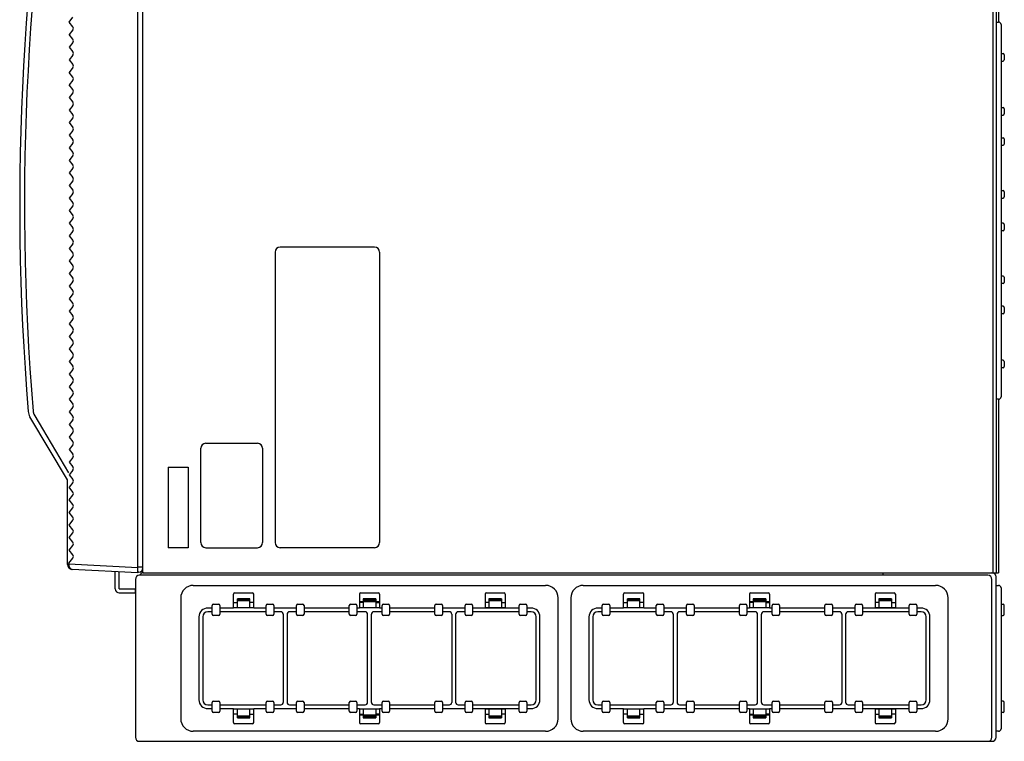
# Model space of a CAD drawing. Extents: x 131 to 266, y 137 to 371.
# Drawn here: x 207 to 233, y 206 to 225 of the extents above; entities that cross this region are included whole.
import ezdxf

# ---------------------------------------------------------------- set-up
doc = ezdxf.new("R2010")
doc.units = 0
doc.header["$MEASUREMENT"] = 0
doc.layers.add('GAIKEI', color=7, linetype='CONTINUOUS')

msp = doc.modelspace()

# ---------------------------------------------------------------- linework, layer by layer
at = {"layer": 'GAIKEI', "linetype": 'CONTINUOUS'}
for p, q in [((210.20037, 210.28595), (210.20037, 239.81929)), ((232.86705, 225.2262), (232.86705, 224.87904)), ((232.80038, 224.88595), (232.80038, 214.88595)), ((232.80038, 224.31929), (232.80038, 218.58595)), ((208.20037, 212.75261), (207.20651, 214.41974)), ((208.20037, 210.5103), (208.20037, 212.75262)), ((210.06704, 210.28595), (208.32672, 210.37715)), ((210.08665, 210.30031), (210.06704, 210.29928)), ((210.06704, 210.28595), (210.06704, 210.29929)), ((210.20037, 210.42014), (210.20037, 210.43346)), ((210.20037, 210.28595), (232.86705, 210.28595)), ((229.80039, 210.28597), (229.80039, 210.21931)), ((210.00038, 210.11264), (210.00038, 205.92597)), ((232.58705, 210.21931), (210.10705, 210.21931)), ((232.69371, 205.92597), (232.69371, 210.11264)), ((232.80039, 205.92597), (232.80039, 210.17929)), ((210.00038, 209.75263), (210.00038, 209.8593)), ((232.69373, 205.92597), (232.69373, 205.98597)), ((210.10705, 205.81931), (232.69373, 205.81931))]:
    msp.add_line(p, q, dxfattribs=at)
at = {"layer": 'GAIKEI', "color": 1, "linetype": 'CONTINUOUS'}
for p, q in [((232.72038, 239.81929), (232.72038, 210.28595)), ((232.80038, 239.81929), (232.80038, 210.28595)), ((210.06704, 210.4191), (210.06704, 239.68613)), ((208.24132, 224.88595), (208.34134, 225.01097)), ((208.34134, 224.76093), (208.24132, 224.88595)), ((232.80038, 224.88595), (232.80038, 224.56929)), ((232.80038, 224.88595), (232.86838, 224.88459)), ((208.34134, 224.67763), (208.24132, 224.55261)), ((232.93371, 224.81794), (232.93371, 224.46996)), ((208.34134, 224.42759), (208.24132, 224.55261)), ((208.34134, 224.3443), (208.24132, 224.21928)), ((232.93371, 224.46996), (232.93371, 214.95397)), ((208.24132, 224.21928), (208.34134, 224.09426)), ((208.34134, 224.01097), (208.24132, 223.88595)), ((208.24132, 223.88595), (208.34134, 223.76093)), ((232.93371, 224.05262), (232.98705, 224.05262)), ((232.93371, 223.85262), (232.98705, 223.85262)), ((233.02038, 224.01929), (233.02038, 223.88595)), ((208.34134, 223.67763), (208.24132, 223.55261)), ((208.34134, 223.42759), (208.24132, 223.55261)), ((208.34134, 223.3443), (208.24132, 223.21928)), ((208.34134, 223.09426), (208.24132, 223.21928)), ((208.34134, 223.01097), (208.24132, 222.88595)), ((208.24132, 222.88595), (208.34134, 222.76093)), ((208.34134, 222.67763), (208.24132, 222.55261)), ((208.24132, 222.55261), (208.34134, 222.42759)), ((232.93371, 222.61929), (232.98705, 222.61929)), ((233.02038, 222.58595), (233.02038, 222.45262)), ((208.34134, 222.3443), (208.24132, 222.21928)), ((232.93371, 222.41929), (232.98705, 222.41929)), ((208.24132, 222.21928), (208.34134, 222.09426)), ((208.34134, 222.01097), (208.24132, 221.88595)), ((208.24132, 221.88595), (208.34134, 221.76093)), ((232.93371, 221.81929), (232.98705, 221.81929)), ((233.02038, 221.78595), (233.02038, 221.65262)), ((208.34134, 221.67763), (208.24132, 221.55261)), ((208.24132, 221.55261), (208.34134, 221.42759)), ((232.93371, 221.61929), (232.98705, 221.61929)), ((208.34134, 221.3443), (208.24132, 221.21928)), ((208.24132, 221.21928), (208.34134, 221.09426)), ((208.34134, 221.01097), (208.24132, 220.88595)), ((208.24132, 220.88595), (208.34134, 220.76093)), ((208.34134, 220.67763), (208.24132, 220.55261)), ((208.24132, 220.55261), (208.34134, 220.42759)), ((208.34134, 220.3443), (208.24132, 220.21928)), ((208.24132, 220.21928), (208.34134, 220.09426)), ((232.93371, 220.41929), (232.98705, 220.41929)), ((232.93371, 220.21929), (232.98705, 220.21929)), ((233.02038, 220.38595), (233.02038, 220.25262)), ((208.34134, 220.01097), (208.24132, 219.88595)), ((208.24132, 219.88595), (208.34134, 219.76093)), ((208.34134, 219.67763), (208.24132, 219.55261)), ((208.24132, 219.55261), (208.34134, 219.42759)), ((232.98705, 219.55262), (232.93371, 219.55262)), ((233.02038, 219.51929), (233.02038, 219.38595)), ((208.34134, 219.3443), (208.24132, 219.21928)), ((208.24132, 219.21928), (208.34134, 219.09426)), ((232.98705, 219.35262), (232.93371, 219.35262)), ((208.34134, 219.01097), (208.24132, 218.88595)), ((208.24132, 218.88595), (208.34134, 218.76093)), ((216.3337, 218.91929), (213.8337, 218.91929)), ((208.34134, 218.67763), (208.24132, 218.55261)), ((213.70037, 218.78595), (213.70037, 211.08595)), ((216.46704, 218.78595), (216.46704, 211.08595)), ((208.24132, 218.55261), (208.34134, 218.42759)), ((208.34134, 218.3443), (208.24132, 218.21928)), ((208.24132, 218.21928), (208.34134, 218.09426)), ((232.98705, 218.15262), (232.93371, 218.15262)), ((233.02038, 218.11929), (233.02038, 217.98595)), ((208.34134, 218.01097), (208.24132, 217.88595)), ((208.24132, 217.88595), (208.34134, 217.76093)), ((232.98705, 217.95262), (232.93371, 217.95262)), ((208.34134, 217.67763), (208.24132, 217.55261)), ((208.24132, 217.55261), (208.34134, 217.42759)), ((208.34134, 217.3443), (208.24132, 217.21928)), ((232.98705, 217.35262), (232.93371, 217.35262)), ((233.02038, 217.31929), (233.02038, 217.18595)), ((208.24132, 217.21928), (208.34134, 217.09426)), ((232.98705, 217.15262), (232.93371, 217.15262)), ((208.34134, 217.01097), (208.24132, 216.88595)), ((208.24132, 216.88595), (208.34134, 216.76093)), ((208.34134, 216.67763), (208.24132, 216.55261)), ((208.24132, 216.55261), (208.34134, 216.42759)), ((208.34134, 216.3443), (208.24132, 216.21928)), ((208.24132, 216.21928), (208.34134, 216.09426)), ((208.34134, 216.01097), (208.24132, 215.88595)), ((208.24132, 215.88595), (208.34134, 215.76093)), ((232.98705, 215.91929), (232.93371, 215.91929)), ((233.02038, 215.88595), (233.02038, 215.75262)), ((208.34134, 215.67763), (208.24132, 215.55261)), ((208.24132, 215.55261), (208.34134, 215.42759)), ((232.98705, 215.71929), (232.93371, 215.71929)), ((208.34134, 215.3443), (208.24132, 215.21928)), ((208.24132, 215.21928), (208.34134, 215.09426)), ((208.34134, 215.01097), (208.24132, 214.88595)), ((208.24132, 214.88595), (208.34134, 214.76093)), ((232.86838, 214.88731), (232.80038, 214.88595)), ((208.23977, 212.9352), (207.31406, 214.48801)), ((208.34134, 214.67763), (208.24132, 214.55261)), ((208.24132, 214.55261), (208.34134, 214.42759)), ((208.34134, 214.3443), (208.24132, 214.21928)), ((208.24132, 214.21928), (208.34134, 214.09426)), ((208.34134, 214.01097), (208.24132, 213.88595)), ((208.24132, 213.88595), (208.34134, 213.76093)), ((208.34134, 213.67763), (208.24132, 213.55261)), ((211.86704, 213.71929), (213.2337, 213.71929)), ((208.24132, 213.55261), (208.34134, 213.42759)), ((211.7337, 211.08595), (211.7337, 213.58595)), ((213.36704, 213.58595), (213.36704, 211.08595)), ((208.34134, 213.3443), (208.24132, 213.21928)), ((208.24132, 213.21928), (208.34134, 213.09426)), ((208.34134, 213.01097), (208.24132, 212.88595)), ((208.24132, 212.88595), (208.34134, 212.76093)), ((210.86704, 213.08595), (210.86704, 210.95262)), ((210.86704, 213.08595), (211.40037, 213.08595)), ((211.40037, 213.08595), (211.40037, 210.95262)), ((208.34134, 212.67763), (208.24132, 212.55261)), ((208.34134, 212.42759), (208.24132, 212.55261)), ((208.24132, 212.21928), (208.34134, 212.3443)), ((208.34134, 212.09426), (208.24132, 212.21928)), ((208.24132, 211.88595), (208.34134, 212.01097)), ((208.34134, 211.76093), (208.24132, 211.88595)), ((208.24132, 211.55261), (208.34134, 211.67763)), ((208.34134, 211.42759), (208.24132, 211.55261)), ((208.24132, 211.21928), (208.34134, 211.3443)), ((208.34134, 211.09426), (208.24132, 211.21928)), ((208.24132, 210.88595), (208.34134, 211.01097)), ((208.34134, 210.76093), (208.24132, 210.88595)), ((211.40037, 210.95262), (210.86704, 210.95262)), ((211.86704, 210.95262), (213.2337, 210.95262)), ((216.3337, 210.95262), (213.8337, 210.95262)), ((208.23196, 210.54092), (208.34134, 210.67763)), ((208.23196, 210.54092), (208.23196, 210.51527)), ((208.23196, 210.51527), (208.20037, 210.51527)), ((208.23188, 210.50865), (208.23196, 210.51527)), ((210.06704, 210.4191), (208.23196, 210.51527)), ((209.46705, 209.8593), (209.46705, 210.3174)), ((209.57371, 209.8593), (209.57371, 210.31181)), ((210.08665, 210.43346), (210.06704, 210.43243)), ((210.06704, 210.28595), (210.06704, 210.4191)), ((210.20037, 210.43346), (210.08665, 210.43346)), ((209.57371, 209.8593), (210.00038, 209.8593)), ((209.57371, 209.75263), (210.00038, 209.75263)), ((211.53369, 209.95264), (220.86703, 209.95264)), ((211.53369, 209.95264), (220.86703, 209.95264)), ((212.63369, 209.75264), (213.10036, 209.75264)), ((215.96703, 209.75264), (216.43369, 209.75264)), ((219.30036, 209.75264), (219.76703, 209.75264)), ((221.86703, 209.95264), (231.20036, 209.95264)), ((221.86703, 209.95264), (231.20036, 209.95264)), ((222.96703, 209.75264), (223.43369, 209.75264)), ((226.30036, 209.75264), (226.76703, 209.75264)), ((229.63369, 209.75264), (230.10036, 209.75264)), ((232.80039, 209.95264), (232.86706, 209.95264)), ((232.93373, 209.88598), (232.93373, 206.15264)), ((211.20036, 209.61931), (211.20036, 206.4193)), ((212.60036, 209.35264), (212.60036, 209.71931)), ((212.60036, 209.50264), (212.70036, 209.50264)), ((212.70036, 209.36931), (212.70036, 209.59264)), ((213.03369, 209.59264), (212.70036, 209.59264)), ((212.70036, 209.57264), (213.03369, 209.57264)), ((212.70036, 209.55264), (213.03369, 209.55264)), ((213.03369, 209.36931), (213.03369, 209.59264)), ((213.13369, 209.50264), (213.03369, 209.50264)), ((213.13369, 209.35264), (213.13369, 209.71931)), ((215.93369, 209.71931), (215.93369, 209.35264)), ((216.46703, 209.51931), (215.93369, 209.51931)), ((216.03369, 209.50264), (215.93369, 209.50264)), ((216.03369, 209.59264), (216.03369, 209.36931)), ((216.36703, 209.59264), (216.03369, 209.59264)), ((216.03369, 209.57264), (216.36703, 209.57264)), ((216.03369, 209.55264), (216.36703, 209.55264)), ((216.36703, 209.59264), (216.36703, 209.36931)), ((216.36703, 209.50264), (216.46703, 209.50264)), ((216.46703, 209.71931), (216.46703, 209.35264)), ((219.26703, 209.71931), (219.26703, 209.35264)), ((219.36703, 209.50264), (219.26703, 209.50264)), ((219.36703, 209.59264), (219.36703, 209.36931)), ((219.70036, 209.59264), (219.36703, 209.59264)), ((219.36703, 209.57264), (219.70036, 209.57264)), ((219.36703, 209.55264), (219.70036, 209.55264)), ((219.70036, 209.59264), (219.70036, 209.36931)), ((219.70036, 209.50264), (219.80036, 209.50264)), ((219.80036, 209.71931), (219.80036, 209.35264)), ((221.20036, 206.4193), (221.20036, 209.61931)), ((221.20036, 206.4193), (221.20036, 209.61931)), ((221.53369, 209.61931), (221.53369, 206.4193)), ((222.93369, 209.35264), (222.93369, 209.71931)), ((222.93369, 209.50264), (223.03369, 209.50264)), ((223.03369, 209.36931), (223.03369, 209.59264)), ((223.36703, 209.59264), (223.03369, 209.59264)), ((223.03369, 209.57264), (223.36703, 209.57264)), ((223.03369, 209.55264), (223.36703, 209.55264)), ((223.36703, 209.36931), (223.36703, 209.59264)), ((223.46703, 209.50264), (223.36703, 209.50264)), ((223.46703, 209.35264), (223.46703, 209.71931)), ((226.26703, 209.71931), (226.26703, 209.35264)), ((226.80036, 209.51931), (226.26703, 209.51931)), ((226.36703, 209.50264), (226.26703, 209.50264)), ((226.36703, 209.59264), (226.36703, 209.36931)), ((226.70036, 209.59264), (226.36703, 209.59264)), ((226.36703, 209.57264), (226.70036, 209.57264)), ((226.36703, 209.55264), (226.70036, 209.55264)), ((226.70036, 209.59264), (226.70036, 209.36931)), ((226.70036, 209.50264), (226.80036, 209.50264)), ((226.80036, 209.71931), (226.80036, 209.35264)), ((229.60036, 209.71931), (229.60036, 209.35264)), ((229.70036, 209.50264), (229.60036, 209.50264)), ((229.70036, 209.59264), (229.70036, 209.36931)), ((230.03369, 209.59264), (229.70036, 209.59264)), ((229.70036, 209.57264), (230.03369, 209.57264)), ((229.70036, 209.55264), (230.03369, 209.55264)), ((230.03369, 209.59264), (230.03369, 209.36931)), ((230.03369, 209.50264), (230.13369, 209.50264)), ((230.13369, 209.71931), (230.13369, 209.35264)), ((231.53369, 206.4193), (231.53369, 209.61931)), ((231.53369, 206.4193), (231.53369, 209.61931)), ((212.03369, 209.35264), (211.91703, 209.35264)), ((212.03369, 209.25264), (211.91703, 209.25264)), ((212.03369, 209.18597), (212.03369, 209.41931)), ((212.06703, 209.45264), (212.20036, 209.45264)), ((212.23369, 209.41931), (212.23369, 209.18597)), ((212.60036, 209.35264), (212.23369, 209.35264)), ((213.46703, 209.25264), (212.23369, 209.25264)), ((212.60036, 209.36931), (213.13369, 209.36931)), ((213.46703, 209.35264), (213.13369, 209.35264)), ((213.46703, 209.18597), (213.46703, 209.41931)), ((213.50036, 209.45264), (213.63369, 209.45264)), ((213.66703, 209.41931), (213.66703, 209.18597)), ((214.26703, 209.35264), (213.66703, 209.35264)), ((213.85036, 209.25264), (213.66703, 209.25264)), ((214.26703, 209.25264), (214.08369, 209.25264)), ((214.26703, 209.18597), (214.26703, 209.41931)), ((214.30036, 209.45264), (214.43369, 209.45264)), ((214.46703, 209.41931), (214.46703, 209.18597)), ((215.66703, 209.35264), (214.46703, 209.35264)), ((215.66703, 209.25264), (214.46703, 209.25264)), ((215.66703, 209.18597), (215.66703, 209.41931)), ((215.70036, 209.45264), (215.83369, 209.45264)), ((215.86703, 209.41931), (215.86703, 209.18597)), ((215.93369, 209.35264), (215.86703, 209.35264)), ((216.08369, 209.25264), (215.86703, 209.25264)), ((215.93369, 209.36931), (216.46703, 209.36931)), ((216.53369, 209.25264), (216.31703, 209.25264)), ((216.53369, 209.35264), (216.46703, 209.35264)), ((216.53369, 209.18597), (216.53369, 209.41931)), ((216.56703, 209.45264), (216.70036, 209.45264)), ((216.73369, 209.41931), (216.73369, 209.18597)), ((217.93369, 209.35264), (216.73369, 209.35264)), ((217.93369, 209.25264), (216.73369, 209.25264)), ((217.93369, 209.18597), (217.93369, 209.41931)), ((217.96703, 209.45264), (218.10036, 209.45264)), ((218.13369, 209.41931), (218.13369, 209.18597)), ((218.73369, 209.35264), (218.13369, 209.35264)), ((218.31703, 209.25264), (218.13369, 209.25264)), ((218.73369, 209.25264), (218.55036, 209.25264)), ((218.73369, 209.18597), (218.73369, 209.41931)), ((218.76703, 209.45264), (218.90036, 209.45264)), ((218.93369, 209.41931), (218.93369, 209.18597)), ((220.16703, 209.35264), (218.93369, 209.35264)), ((219.76703, 209.35264), (218.93369, 209.35264)), ((220.16703, 209.25264), (218.93369, 209.25264)), ((219.26703, 209.36931), (219.80036, 209.36931)), ((220.16703, 209.18597), (220.16703, 209.41931)), ((220.20036, 209.45264), (220.33369, 209.45264)), ((220.36703, 209.41931), (220.36703, 209.18597)), ((220.48369, 209.35264), (220.36703, 209.35264)), ((220.48369, 209.25264), (220.36703, 209.25264)), ((222.36703, 209.35264), (222.25036, 209.35264)), ((222.36703, 209.25264), (222.25036, 209.25264)), ((222.36703, 209.18597), (222.36703, 209.41931)), ((222.40036, 209.45264), (222.53369, 209.45264)), ((222.56703, 209.41931), (222.56703, 209.18597)), ((222.93369, 209.35264), (222.56703, 209.35264)), ((223.80036, 209.25264), (222.56703, 209.25264)), ((222.93369, 209.36931), (223.46703, 209.36931)), ((223.80036, 209.35264), (223.46703, 209.35264)), ((223.80036, 209.18597), (223.80036, 209.41931)), ((223.83369, 209.45264), (223.96703, 209.45264)), ((224.00036, 209.41931), (224.00036, 209.18597)), ((224.60036, 209.35264), (224.00036, 209.35264)), ((224.18369, 209.25264), (224.00036, 209.25264)), ((224.60036, 209.25264), (224.41703, 209.25264)), ((224.60036, 209.18597), (224.60036, 209.41931)), ((224.63369, 209.45264), (224.76703, 209.45264)), ((224.80036, 209.41931), (224.80036, 209.18597)), ((226.00036, 209.35264), (224.80036, 209.35264)), ((226.00036, 209.25264), (224.80036, 209.25264)), ((226.00036, 209.18597), (226.00036, 209.41931)), ((226.03369, 209.45264), (226.16703, 209.45264)), ((226.20036, 209.41931), (226.20036, 209.18597)), ((226.26703, 209.35264), (226.20036, 209.35264)), ((226.41703, 209.25264), (226.20036, 209.25264)), ((226.26703, 209.36931), (226.80036, 209.36931)), ((226.86703, 209.25264), (226.65036, 209.25264)), ((226.86703, 209.35264), (226.80036, 209.35264)), ((226.86703, 209.18597), (226.86703, 209.41931)), ((226.90036, 209.45264), (227.03369, 209.45264)), ((227.06703, 209.41931), (227.06703, 209.18597)), ((228.26703, 209.35264), (227.06703, 209.35264)), ((228.26703, 209.25264), (227.06703, 209.25264)), ((228.26703, 209.18597), (228.26703, 209.41931)), ((228.30036, 209.45264), (228.43369, 209.45264)), ((228.46703, 209.41931), (228.46703, 209.18597)), ((229.06703, 209.35264), (228.46703, 209.35264)), ((228.65036, 209.25264), (228.46703, 209.25264)), ((229.06703, 209.25264), (228.88369, 209.25264)), ((229.06703, 209.18597), (229.06703, 209.41931)), ((229.10036, 209.45264), (229.23369, 209.45264)), ((229.26703, 209.41931), (229.26703, 209.18597)), ((230.50036, 209.35264), (229.26703, 209.35264)), ((230.10036, 209.35264), (229.26703, 209.35264)), ((230.50036, 209.25264), (229.26703, 209.25264)), ((229.60036, 209.36931), (230.13369, 209.36931)), ((230.50036, 209.18597), (230.50036, 209.41931)), ((230.53369, 209.45264), (230.66703, 209.45264)), ((230.70036, 209.41931), (230.70036, 209.18597)), ((230.81703, 209.35264), (230.70036, 209.35264)), ((230.81703, 209.25264), (230.70036, 209.25264)), ((232.93373, 209.45264), (232.98706, 209.45264)), ((233.02039, 209.18598), (233.02039, 209.41931)), ((211.68369, 209.11931), (211.68369, 206.91931)), ((211.78369, 209.11931), (211.78369, 206.91931)), ((212.20036, 209.15264), (212.06703, 209.15264)), ((213.63369, 209.15264), (213.50036, 209.15264)), ((213.91703, 209.18597), (213.91703, 206.85264)), ((214.01703, 209.18597), (214.01703, 206.85264)), ((214.43369, 209.15264), (214.30036, 209.15264)), ((215.83369, 209.15264), (215.70036, 209.15264)), ((216.15036, 206.85264), (216.15036, 209.18597)), ((216.25036, 206.85264), (216.25036, 209.18597)), ((216.70036, 209.15264), (216.56703, 209.15264)), ((218.10036, 209.15264), (217.96703, 209.15264)), ((218.38369, 209.18597), (218.38369, 206.85264)), ((218.48369, 209.18597), (218.48369, 206.85264)), ((218.90036, 209.15264), (218.76703, 209.15264)), ((220.33369, 209.15264), (220.20036, 209.15264)), ((220.61703, 206.91931), (220.61703, 209.11931)), ((220.71703, 206.91931), (220.71703, 209.11931)), ((222.01703, 209.11931), (222.01703, 206.91931)), ((222.11703, 209.11931), (222.11703, 206.91931)), ((222.53369, 209.15264), (222.40036, 209.15264)), ((223.96703, 209.15264), (223.83369, 209.15264)), ((224.25036, 209.18597), (224.25036, 206.85264)), ((224.35036, 209.18597), (224.35036, 206.85264)), ((224.76703, 209.15264), (224.63369, 209.15264)), ((226.16703, 209.15264), (226.03369, 209.15264)), ((226.48369, 206.85264), (226.48369, 209.18597)), ((226.58369, 206.85264), (226.58369, 209.18597)), ((227.03369, 209.15264), (226.90036, 209.15264)), ((228.43369, 209.15264), (228.30036, 209.15264)), ((228.71703, 209.18597), (228.71703, 206.85264)), ((228.81703, 209.18597), (228.81703, 206.85264)), ((229.23369, 209.15264), (229.10036, 209.15264)), ((230.66703, 209.15264), (230.53369, 209.15264)), ((230.95036, 206.91931), (230.95036, 209.11931)), ((231.05036, 206.91931), (231.05036, 209.11931)), ((232.93373, 209.15264), (232.98706, 209.15264)), ((212.06703, 206.88597), (212.20036, 206.88597)), ((213.50036, 206.88597), (213.63369, 206.88597)), ((214.30036, 206.88597), (214.43369, 206.88597)), ((215.70036, 206.88597), (215.83369, 206.88597)), ((216.56703, 206.88597), (216.70036, 206.88597)), ((217.96703, 206.88597), (218.10036, 206.88597)), ((218.76703, 206.88597), (218.90036, 206.88597)), ((220.20036, 206.88597), (220.33369, 206.88597)), ((222.40036, 206.88597), (222.53369, 206.88597)), ((223.83369, 206.88597), (223.96703, 206.88597)), ((224.63369, 206.88597), (224.76703, 206.88597)), ((226.03369, 206.88597), (226.16703, 206.88597)), ((226.90036, 206.88597), (227.03369, 206.88597)), ((228.30036, 206.88597), (228.43369, 206.88597)), ((229.10036, 206.88597), (229.23369, 206.88597)), ((230.53369, 206.88597), (230.66703, 206.88597)), ((232.98706, 206.88598), (232.93373, 206.88598)), ((211.91703, 206.78597), (212.03369, 206.78597)), ((211.91703, 206.68597), (212.03369, 206.68597)), ((212.03369, 206.61931), (212.03369, 206.85264)), ((212.23369, 206.85264), (212.23369, 206.61931)), ((212.23369, 206.78597), (213.46703, 206.78597)), ((212.23369, 206.68597), (212.60036, 206.68597)), ((212.60036, 206.31931), (212.60036, 206.68597)), ((213.13369, 206.66931), (212.60036, 206.66931)), ((212.70036, 206.44597), (212.70036, 206.66931)), ((213.03369, 206.44597), (213.03369, 206.66931)), ((213.13369, 206.31931), (213.13369, 206.68597)), ((213.13369, 206.68597), (213.46703, 206.68597)), ((213.46703, 206.61931), (213.46703, 206.85264)), ((213.66703, 206.85264), (213.66703, 206.61931)), ((213.66703, 206.78597), (213.85036, 206.78597)), ((213.66703, 206.68597), (214.26703, 206.68597)), ((214.08369, 206.78597), (214.26703, 206.78597)), ((214.26703, 206.61931), (214.26703, 206.85264)), ((214.46703, 206.85264), (214.46703, 206.61931)), ((214.46703, 206.78597), (215.66703, 206.78597)), ((214.46703, 206.68597), (215.66703, 206.68597)), ((215.66703, 206.61931), (215.66703, 206.85264)), ((215.86703, 206.85264), (215.86703, 206.61931)), ((215.86703, 206.78597), (216.08369, 206.78597)), ((215.86703, 206.68597), (215.93369, 206.68597)), ((215.93369, 206.68597), (215.93369, 206.31931)), ((216.46703, 206.66931), (215.93369, 206.66931)), ((216.03369, 206.66931), (216.03369, 206.44597)), ((216.31703, 206.78597), (216.53369, 206.78597)), ((216.36703, 206.66931), (216.36703, 206.44597)), ((216.46703, 206.68597), (216.46703, 206.31931)), ((216.46703, 206.68597), (216.53369, 206.68597)), ((216.53369, 206.61931), (216.53369, 206.85264)), ((216.73369, 206.85264), (216.73369, 206.61931)), ((216.73369, 206.78597), (217.93369, 206.78597)), ((216.73369, 206.68597), (217.93369, 206.68597)), ((217.93369, 206.61931), (217.93369, 206.85264)), ((218.13369, 206.85264), (218.13369, 206.61931)), ((218.13369, 206.78597), (218.31703, 206.78597)), ((218.13369, 206.68597), (218.73369, 206.68597)), ((218.55036, 206.78597), (218.73369, 206.78597)), ((218.73369, 206.61931), (218.73369, 206.85264)), ((218.93369, 206.85264), (218.93369, 206.61931)), ((218.93369, 206.78597), (220.16703, 206.78597)), ((218.93369, 206.68597), (220.16703, 206.68597)), ((219.26703, 206.68597), (219.26703, 206.31931)), ((219.80036, 206.66931), (219.26703, 206.66931)), ((219.36703, 206.66931), (219.36703, 206.44597)), ((219.70036, 206.66931), (219.70036, 206.44597)), ((219.80036, 206.68597), (219.80036, 206.31931)), ((220.16703, 206.61931), (220.16703, 206.85264)), ((220.36703, 206.85264), (220.36703, 206.61931)), ((220.36703, 206.78597), (220.48369, 206.78597)), ((220.36703, 206.68597), (220.48369, 206.68597)), ((222.25036, 206.78597), (222.36703, 206.78597)), ((222.25036, 206.68597), (222.36703, 206.68597)), ((222.36703, 206.61931), (222.36703, 206.85264)), ((222.56703, 206.85264), (222.56703, 206.61931)), ((222.56703, 206.78597), (223.80036, 206.78597)), ((222.56703, 206.68597), (222.93369, 206.68597)), ((222.93369, 206.31931), (222.93369, 206.68597)), ((223.46703, 206.66931), (222.93369, 206.66931)), ((223.03369, 206.44597), (223.03369, 206.66931)), ((223.36703, 206.44597), (223.36703, 206.66931)), ((223.46703, 206.31931), (223.46703, 206.68597)), ((223.46703, 206.68597), (223.80036, 206.68597)), ((223.80036, 206.61931), (223.80036, 206.85264)), ((224.00036, 206.85264), (224.00036, 206.61931)), ((224.00036, 206.78597), (224.18369, 206.78597)), ((224.00036, 206.68597), (224.60036, 206.68597)), ((224.41703, 206.78597), (224.60036, 206.78597)), ((224.60036, 206.61931), (224.60036, 206.85264)), ((224.80036, 206.85264), (224.80036, 206.61931)), ((224.80036, 206.78597), (226.00036, 206.78597)), ((224.80036, 206.68597), (226.00036, 206.68597)), ((226.00036, 206.61931), (226.00036, 206.85264)), ((226.20036, 206.85264), (226.20036, 206.61931)), ((226.20036, 206.78597), (226.41703, 206.78597)), ((226.20036, 206.68597), (226.26703, 206.68597)), ((226.26703, 206.68597), (226.26703, 206.31931)), ((226.80036, 206.66931), (226.26703, 206.66931)), ((226.36703, 206.66931), (226.36703, 206.44597)), ((226.65036, 206.78597), (226.86703, 206.78597)), ((226.70036, 206.66931), (226.70036, 206.44597)), ((226.80036, 206.68597), (226.80036, 206.31931)), ((226.80036, 206.68597), (226.86703, 206.68597)), ((226.86703, 206.61931), (226.86703, 206.85264)), ((227.06703, 206.85264), (227.06703, 206.61931)), ((227.06703, 206.78597), (228.26703, 206.78597)), ((227.06703, 206.68597), (228.26703, 206.68597)), ((228.26703, 206.61931), (228.26703, 206.85264)), ((228.46703, 206.85264), (228.46703, 206.61931)), ((228.46703, 206.78597), (228.65036, 206.78597)), ((228.46703, 206.68597), (229.06703, 206.68597)), ((228.88369, 206.78597), (229.06703, 206.78597)), ((229.06703, 206.61931), (229.06703, 206.85264)), ((229.26703, 206.85264), (229.26703, 206.61931)), ((229.26703, 206.78597), (230.50036, 206.78597)), ((229.26703, 206.68597), (230.50036, 206.68597)), ((229.60036, 206.68597), (229.60036, 206.31931)), ((230.13369, 206.66931), (229.60036, 206.66931)), ((229.70036, 206.66931), (229.70036, 206.44597)), ((230.03369, 206.66931), (230.03369, 206.44597)), ((230.13369, 206.68597), (230.13369, 206.31931)), ((230.50036, 206.61931), (230.50036, 206.85264)), ((230.70036, 206.85264), (230.70036, 206.61931)), ((230.70036, 206.78597), (230.81703, 206.78597)), ((230.70036, 206.68597), (230.81703, 206.68597)), ((233.02039, 206.61931), (233.02039, 206.85264)), ((212.20036, 206.58597), (212.06703, 206.58597)), ((212.70036, 206.53597), (212.60036, 206.53597)), ((213.03369, 206.48597), (212.70036, 206.48597)), ((213.03369, 206.46597), (212.70036, 206.46597)), ((212.70036, 206.44597), (213.03369, 206.44597)), ((213.03369, 206.53597), (213.13369, 206.53597)), ((213.63369, 206.58597), (213.50036, 206.58597)), ((214.43369, 206.58597), (214.30036, 206.58597)), ((215.83369, 206.58597), (215.70036, 206.58597)), ((215.93369, 206.53597), (216.03369, 206.53597)), ((215.93369, 206.51931), (216.46703, 206.51931)), ((216.36703, 206.48597), (216.03369, 206.48597)), ((216.36703, 206.46597), (216.03369, 206.46597)), ((216.03369, 206.44597), (216.36703, 206.44597)), ((216.46703, 206.53597), (216.36703, 206.53597)), ((216.70036, 206.58597), (216.56703, 206.58597)), ((218.10036, 206.58597), (217.96703, 206.58597)), ((218.90036, 206.58597), (218.76703, 206.58597)), ((219.26703, 206.53597), (219.36703, 206.53597)), ((219.70036, 206.48597), (219.36703, 206.48597)), ((219.70036, 206.46597), (219.36703, 206.46597)), ((219.36703, 206.44597), (219.70036, 206.44597)), ((219.80036, 206.53597), (219.70036, 206.53597)), ((220.33369, 206.58597), (220.20036, 206.58597)), ((222.53369, 206.58597), (222.40036, 206.58597)), ((223.03369, 206.53597), (222.93369, 206.53597)), ((223.36703, 206.48597), (223.03369, 206.48597)), ((223.36703, 206.46597), (223.03369, 206.46597)), ((223.03369, 206.44597), (223.36703, 206.44597)), ((223.36703, 206.53597), (223.46703, 206.53597)), ((223.96703, 206.58597), (223.83369, 206.58597)), ((224.76703, 206.58597), (224.63369, 206.58597)), ((226.16703, 206.58597), (226.03369, 206.58597)), ((226.26703, 206.53597), (226.36703, 206.53597)), ((226.26703, 206.51931), (226.80036, 206.51931)), ((226.70036, 206.48597), (226.36703, 206.48597)), ((226.70036, 206.46597), (226.36703, 206.46597)), ((226.36703, 206.44597), (226.70036, 206.44597)), ((226.80036, 206.53597), (226.70036, 206.53597)), ((227.03369, 206.58597), (226.90036, 206.58597)), ((228.43369, 206.58597), (228.30036, 206.58597)), ((229.23369, 206.58597), (229.10036, 206.58597)), ((229.60036, 206.53597), (229.70036, 206.53597)), ((230.03369, 206.48597), (229.70036, 206.48597)), ((230.03369, 206.46597), (229.70036, 206.46597)), ((229.70036, 206.44597), (230.03369, 206.44597)), ((230.13369, 206.53597), (230.03369, 206.53597)), ((230.66703, 206.58597), (230.53369, 206.58597)), ((232.98706, 206.58598), (232.93373, 206.58598)), ((220.86703, 206.08597), (211.53369, 206.08597)), ((220.86703, 206.08597), (211.53369, 206.08597)), ((213.10036, 206.28597), (212.63369, 206.28597)), ((216.43369, 206.28597), (215.96703, 206.28597)), ((219.76703, 206.28597), (219.30036, 206.28597)), ((231.20036, 206.08597), (221.86703, 206.08597)), ((231.20036, 206.08597), (221.86703, 206.08597)), ((223.43369, 206.28597), (222.96703, 206.28597)), ((226.76703, 206.28597), (226.30036, 206.28597)), ((230.10036, 206.28597), (229.63369, 206.28597)), ((232.86706, 206.08598), (232.80039, 206.08598))]:
    msp.add_line(p, q, dxfattribs=at)
at = {"layer": 'GAIKEI', "color": 7, "linetype": 'CONTINUOUS'}
msp.add_line((232.86705, 214.89287), (232.86705, 210.28595), dxfattribs=at)
at = {"layer": 'GAIKEI', "linetype": 'CONTINUOUS'}
for centre, radius, start, end in [((273.60058, 220.05624), 66.66667, 168.977009, 184.726482), ((207.49282, 214.59042), 0.33333, 184.726486, 210.801445), ((208.3337, 210.5103), 0.13333, 180, 266.99999), ((210.08037, 210.42014), 0.12, 273.000011, 0.00001), ((210.21371, 210.17929), 0.10667, 90, 157.964875), ((232.69373, 210.17929), 0.10667, 0, 90), ((210.10705, 210.11264), 0.10667, 90, 180), ((232.58705, 210.11264), 0.10667, 0, 90), ((210.10705, 205.92597), 0.10667, 180, 270), ((232.58705, 205.92597), 0.10667, 270, 0), ((232.69373, 205.92597), 0.10667, 270, 0)]:
    msp.add_arc(centre, radius, start, end, dxfattribs=at)
at = {"layer": 'GAIKEI', "color": 1, "linetype": 'CONTINUOUS'}
for centre, radius, start, end in [((273.59362, 220.05624), 66.53333, 169.1770253, 184.726482), ((232.86705, 224.81794), 0.06667, 0, 88.854237), ((208.28927, 224.71928), 0.06667, 321.340177, 38.65981), ((208.28927, 224.38595), 0.06667, 321.340177, 38.65981), ((208.28927, 224.05261), 0.06667, 321.340177, 38.65981), ((232.98705, 224.01929), 0.03333, 0, 90), ((232.98705, 223.88595), 0.03333, 270, 0), ((208.28927, 223.71928), 0.06667, 321.340177, 38.65981), ((208.28927, 223.38595), 0.06667, 321.340177, 38.65981), ((208.28927, 223.05261), 0.06667, 321.340177, 38.65981), ((208.28927, 222.71928), 0.06667, 321.340177, 38.65981), ((232.98705, 222.58595), 0.03333, 0, 90), ((208.28927, 222.38595), 0.06667, 321.340177, 38.65981), ((232.98705, 222.45262), 0.03333, 270, 0), ((208.28927, 222.05261), 0.06667, 321.340177, 38.65981), ((208.28927, 221.71928), 0.06667, 321.340177, 38.65981), ((232.98705, 221.78595), 0.03333, 0, 90), ((232.98705, 221.65262), 0.03333, 270, 0), ((208.28927, 221.38595), 0.06667, 321.340177, 38.65981), ((208.28927, 221.05261), 0.06667, 321.340177, 38.65981), ((208.28927, 220.71928), 0.06667, 321.340177, 38.65981), ((208.28927, 220.38595), 0.06667, 321.340177, 38.65981), ((232.98705, 220.38595), 0.03333, 0, 90), ((232.98705, 220.25262), 0.03333, 270, 0), ((208.28927, 220.05261), 0.06667, 321.340177, 38.65981), ((208.28927, 219.71928), 0.06667, 321.340177, 38.65981), ((208.28927, 219.38595), 0.06667, 321.340177, 38.65981), ((232.98705, 219.51929), 0.03333, 0, 90), ((232.98705, 219.38595), 0.03333, 270, 0), ((208.28927, 219.05261), 0.06667, 321.340177, 38.65981), ((213.8337, 218.78595), 0.13333, 90, 180), ((216.3337, 218.78595), 0.13333, 0, 90), ((208.28927, 218.71928), 0.06667, 321.340177, 38.65981), ((208.28927, 218.38595), 0.06667, 321.340177, 38.65981), ((208.28927, 218.05261), 0.06667, 321.340177, 38.65981), ((232.98705, 218.11929), 0.03333, 0, 90), ((232.98705, 217.98595), 0.03333, 270, 0), ((208.28927, 217.71928), 0.06667, 321.340177, 38.65981), ((208.28927, 217.38595), 0.06667, 321.340177, 38.65981), ((232.98705, 217.31929), 0.03333, 0, 90), ((208.28927, 217.05261), 0.06667, 321.340177, 38.65981), ((232.98705, 217.18595), 0.03333, 270, 0), ((208.28927, 216.71928), 0.06667, 321.340177, 38.65981), ((208.28927, 216.38595), 0.06667, 321.340177, 38.65981), ((208.28927, 216.05261), 0.06667, 321.340177, 38.65981), ((208.28927, 215.71928), 0.06667, 321.340177, 38.65981), ((232.98705, 215.88595), 0.03333, 0, 90), ((232.98705, 215.75262), 0.03333, 270, 0), ((208.28927, 215.38595), 0.06667, 321.340177, 38.65981), ((208.28927, 215.05261), 0.06667, 321.340177, 38.65981), ((232.86705, 214.95397), 0.06667, 271.145763, 0), ((208.28927, 214.71928), 0.06667, 321.340177, 38.65981), ((207.48585, 214.59042), 0.2, 184.726472, 210.801445), ((208.28927, 214.38595), 0.06667, 321.340177, 38.65981), ((208.28927, 214.05261), 0.06667, 321.340177, 38.65981), ((208.28927, 213.71928), 0.06667, 321.340177, 38.65981), ((211.86704, 213.58595), 0.13333, 90, 180), ((213.2337, 213.58595), 0.13333, 0, 90), ((208.28927, 213.38595), 0.06667, 321.340177, 38.65981), ((208.28927, 213.05261), 0.06667, 321.340177, 38.65981), ((208.28927, 212.71928), 0.06667, 321.340177, 38.65981), ((208.28927, 212.38595), 0.06667, 321.340177, 38.65981), ((208.28927, 212.05261), 0.06667, 321.340177, 38.65981), ((208.28927, 211.71928), 0.06667, 321.340177, 38.65981), ((208.28927, 211.38595), 0.06667, 321.340177, 38.65981), ((208.28927, 211.05261), 0.06667, 321.340177, 38.65981), ((211.86704, 211.08595), 0.13333, 180, 270), ((213.2337, 211.08595), 0.13333, 270, 0), ((213.8337, 211.08595), 0.13333, 180, 270), ((213.8337, 211.08595), 0.13333, 180, 270), ((216.3337, 211.08595), 0.13333, 270, 0), ((208.28927, 210.71928), 0.06667, 321.340177, 38.65981), ((209.57371, 209.8593), 0.10667, 180, 270), ((211.53369, 209.61931), 0.33333, 90, 180), ((211.53369, 209.61931), 0.33333, 90, 180), ((212.63369, 209.71931), 0.03333, 90, 180), ((213.10036, 209.71931), 0.03333, 0, 90), ((215.96703, 209.71931), 0.03333, 90, 180), ((216.43369, 209.71931), 0.03333, 0, 90), ((219.30036, 209.71931), 0.03333, 90, 180), ((219.76703, 209.71931), 0.03333, 0, 90), ((220.86703, 209.61931), 0.33333, 0, 90), ((220.86703, 209.61931), 0.33333, 0, 90), ((220.86703, 209.61931), 0.33333, 0, 90), ((221.86703, 209.61931), 0.33333, 90, 180), ((221.86703, 209.61931), 0.33333, 90, 180), ((222.96703, 209.71931), 0.03333, 90, 180), ((223.43369, 209.71931), 0.03333, 0, 90), ((226.30036, 209.71931), 0.03333, 90, 180), ((226.76703, 209.71931), 0.03333, 0, 90), ((229.63369, 209.71931), 0.03333, 90, 180), ((230.10036, 209.71931), 0.03333, 0, 90), ((231.20036, 209.61931), 0.33333, 0, 90), ((231.20036, 209.61931), 0.33333, 0, 90), ((231.20036, 209.61931), 0.33333, 0, 90), ((232.86706, 209.88598), 0.06667, 0, 90), ((211.91703, 209.11931), 0.23333, 90, 180), ((211.91703, 209.11931), 0.13333, 90, 180), ((212.06703, 209.41931), 0.03333, 90, 180), ((212.20036, 209.41931), 0.03333, 0, 90), ((213.50036, 209.41931), 0.03333, 90, 180), ((213.63369, 209.41931), 0.03333, 0, 90), ((213.85036, 209.18597), 0.06667, 0, 90), ((214.08369, 209.18597), 0.06667, 90, 180), ((214.30036, 209.41931), 0.03333, 90, 180), ((214.43369, 209.41931), 0.03333, 0, 90), ((215.70036, 209.41931), 0.03333, 90, 180), ((215.83369, 209.41931), 0.03333, 0, 90), ((216.08369, 209.18597), 0.06667, 0, 90), ((216.31703, 209.18597), 0.06667, 90, 180), ((216.56703, 209.41931), 0.03333, 90, 180), ((216.70036, 209.41931), 0.03333, 0, 90), ((217.96703, 209.41931), 0.03333, 90, 180), ((218.10036, 209.41931), 0.03333, 0, 90), ((218.31703, 209.18597), 0.06667, 0, 90), ((218.55036, 209.18597), 0.06667, 90, 180), ((218.76703, 209.41931), 0.03333, 90, 180), ((218.90036, 209.41931), 0.03333, 0, 90), ((220.20036, 209.41931), 0.03333, 90, 180), ((220.33369, 209.41931), 0.03333, 0, 90), ((220.48369, 209.11931), 0.23333, 0, 90), ((220.48369, 209.11931), 0.13333, 0, 90), ((222.25036, 209.11931), 0.23333, 90, 180), ((222.25036, 209.11931), 0.13333, 90, 180), ((222.40036, 209.41931), 0.03333, 90, 180), ((222.53369, 209.41931), 0.03333, 0, 90), ((223.83369, 209.41931), 0.03333, 90, 180), ((223.96703, 209.41931), 0.03333, 0, 90), ((224.18369, 209.18597), 0.06667, 0, 90), ((224.41703, 209.18597), 0.06667, 90, 180), ((224.63369, 209.41931), 0.03333, 90, 180), ((224.76703, 209.41931), 0.03333, 0, 90), ((226.03369, 209.41931), 0.03333, 90, 180), ((226.16703, 209.41931), 0.03333, 0, 90), ((226.41703, 209.18597), 0.06667, 0, 90), ((226.65036, 209.18597), 0.06667, 90, 180), ((226.90036, 209.41931), 0.03333, 90, 180), ((227.03369, 209.41931), 0.03333, 0, 90), ((228.30036, 209.41931), 0.03333, 90, 180), ((228.43369, 209.41931), 0.03333, 0, 90), ((228.65036, 209.18597), 0.06667, 0, 90), ((228.88369, 209.18597), 0.06667, 90, 180), ((229.10036, 209.41931), 0.03333, 90, 180), ((229.23369, 209.41931), 0.03333, 0, 90), ((230.53369, 209.41931), 0.03333, 90, 180), ((230.66703, 209.41931), 0.03333, 0, 90), ((230.81703, 209.11931), 0.23333, 0, 90), ((230.81703, 209.11931), 0.13333, 0, 90), ((232.98706, 209.41931), 0.03333, 0, 90), ((212.06703, 209.18597), 0.03333, 180, 270), ((212.20036, 209.18597), 0.03333, 270, 0), ((213.50036, 209.18597), 0.03333, 180, 270), ((213.63369, 209.18597), 0.03333, 270, 0), ((214.30036, 209.18597), 0.03333, 180, 270), ((214.43369, 209.18597), 0.03333, 270, 0), ((215.70036, 209.18597), 0.03333, 180, 270), ((215.83369, 209.18597), 0.03333, 270, 0), ((216.56703, 209.18597), 0.03333, 180, 270), ((216.70036, 209.18597), 0.03333, 270, 0), ((217.96703, 209.18597), 0.03333, 180, 270), ((218.10036, 209.18597), 0.03333, 270, 0), ((218.76703, 209.18597), 0.03333, 180, 270), ((218.90036, 209.18597), 0.03333, 270, 0), ((220.20036, 209.18597), 0.03333, 180, 270), ((220.33369, 209.18597), 0.03333, 270, 0), ((222.40036, 209.18597), 0.03333, 180, 270), ((222.53369, 209.18597), 0.03333, 270, 0), ((223.83369, 209.18597), 0.03333, 180, 270), ((223.96703, 209.18597), 0.03333, 270, 0), ((224.63369, 209.18597), 0.03333, 180, 270), ((224.76703, 209.18597), 0.03333, 270, 0), ((226.03369, 209.18597), 0.03333, 180, 270), ((226.16703, 209.18597), 0.03333, 270, 0), ((226.90036, 209.18597), 0.03333, 180, 270), ((227.03369, 209.18597), 0.03333, 270, 0), ((228.30036, 209.18597), 0.03333, 180, 270), ((228.43369, 209.18597), 0.03333, 270, 0), ((229.10036, 209.18597), 0.03333, 180, 270), ((229.23369, 209.18597), 0.03333, 270, 0), ((230.53369, 209.18597), 0.03333, 180, 270), ((230.66703, 209.18597), 0.03333, 270, 0), ((232.98706, 209.18598), 0.03333, 270, 0), ((211.91703, 206.91931), 0.23333, 180, 270), ((211.91703, 206.91931), 0.13333, 180, 270), ((212.06703, 206.85264), 0.03333, 90, 180), ((212.20036, 206.85264), 0.03333, 0, 90), ((213.50036, 206.85264), 0.03333, 90, 180), ((213.63369, 206.85264), 0.03333, 0, 90), ((214.30036, 206.85264), 0.03333, 90, 180), ((214.43369, 206.85264), 0.03333, 0, 90), ((215.70036, 206.85264), 0.03333, 90, 180), ((215.83369, 206.85264), 0.03333, 0, 90), ((216.56703, 206.85264), 0.03333, 90, 180), ((216.70036, 206.85264), 0.03333, 0, 90), ((217.96703, 206.85264), 0.03333, 90, 180), ((218.10036, 206.85264), 0.03333, 0, 90), ((218.76703, 206.85264), 0.03333, 90, 180), ((218.90036, 206.85264), 0.03333, 0, 90), ((220.20036, 206.85264), 0.03333, 90, 180), ((220.33369, 206.85264), 0.03333, 0, 90), ((220.48369, 206.91931), 0.13333, 270, 0), ((220.48369, 206.91931), 0.23333, 270, 0), ((222.25036, 206.91931), 0.23333, 180, 270), ((222.25036, 206.91931), 0.13333, 180, 270), ((222.40036, 206.85264), 0.03333, 90, 180), ((222.53369, 206.85264), 0.03333, 0, 90), ((223.83369, 206.85264), 0.03333, 90, 180), ((223.96703, 206.85264), 0.03333, 0, 90), ((224.63369, 206.85264), 0.03333, 90, 180), ((224.76703, 206.85264), 0.03333, 0, 90), ((226.03369, 206.85264), 0.03333, 90, 180), ((226.16703, 206.85264), 0.03333, 0, 90), ((226.90036, 206.85264), 0.03333, 90, 180), ((227.03369, 206.85264), 0.03333, 0, 90), ((228.30036, 206.85264), 0.03333, 90, 180), ((228.43369, 206.85264), 0.03333, 0, 90), ((229.10036, 206.85264), 0.03333, 90, 180), ((229.23369, 206.85264), 0.03333, 0, 90), ((230.53369, 206.85264), 0.03333, 90, 180), ((230.66703, 206.85264), 0.03333, 0, 90), ((230.81703, 206.91931), 0.13333, 270, 0), ((230.81703, 206.91931), 0.23333, 270, 0), ((232.98706, 206.85264), 0.03333, 0, 90), ((212.06703, 206.61931), 0.03333, 180, 270), ((212.20036, 206.61931), 0.03333, 270, 0), ((213.50036, 206.61931), 0.03333, 180, 270), ((213.63369, 206.61931), 0.03333, 270, 0), ((213.85036, 206.85264), 0.06667, 270, 0), ((214.08369, 206.85264), 0.06667, 180, 270), ((214.30036, 206.61931), 0.03333, 180, 270), ((214.43369, 206.61931), 0.03333, 270, 0), ((215.70036, 206.61931), 0.03333, 180, 270), ((215.83369, 206.61931), 0.03333, 270, 0), ((216.08369, 206.85264), 0.06667, 270, 0), ((216.31703, 206.85264), 0.06667, 180, 270), ((216.56703, 206.61931), 0.03333, 180, 270), ((216.70036, 206.61931), 0.03333, 270, 0), ((217.96703, 206.61931), 0.03333, 180, 270), ((218.10036, 206.61931), 0.03333, 270, 0), ((218.31703, 206.85264), 0.06667, 270, 0), ((218.55036, 206.85264), 0.06667, 180, 270), ((218.76703, 206.61931), 0.03333, 180, 270), ((218.90036, 206.61931), 0.03333, 270, 0), ((220.20036, 206.61931), 0.03333, 180, 270), ((220.33369, 206.61931), 0.03333, 270, 0), ((222.40036, 206.61931), 0.03333, 180, 270), ((222.53369, 206.61931), 0.03333, 270, 0), ((223.83369, 206.61931), 0.03333, 180, 270), ((223.96703, 206.61931), 0.03333, 270, 0), ((224.18369, 206.85264), 0.06667, 270, 0), ((224.41703, 206.85264), 0.06667, 180, 270), ((224.63369, 206.61931), 0.03333, 180, 270), ((224.76703, 206.61931), 0.03333, 270, 0), ((226.03369, 206.61931), 0.03333, 180, 270), ((226.16703, 206.61931), 0.03333, 270, 0), ((226.41703, 206.85264), 0.06667, 270, 0), ((226.65036, 206.85264), 0.06667, 180, 270), ((226.90036, 206.61931), 0.03333, 180, 270), ((227.03369, 206.61931), 0.03333, 270, 0), ((228.30036, 206.61931), 0.03333, 180, 270), ((228.43369, 206.61931), 0.03333, 270, 0), ((228.65036, 206.85264), 0.06667, 270, 0), ((228.88369, 206.85264), 0.06667, 180, 270), ((229.10036, 206.61931), 0.03333, 180, 270), ((229.23369, 206.61931), 0.03333, 270, 0), ((230.53369, 206.61931), 0.03333, 180, 270), ((230.66703, 206.61931), 0.03333, 270, 0), ((232.98706, 206.61931), 0.03333, 270, 0), ((211.53369, 206.4193), 0.33333, 180, 270), ((220.86703, 206.4193), 0.33333, 270, 0), ((220.86703, 206.4193), 0.33333, 270, 0), ((221.86703, 206.4193), 0.33333, 180, 270), ((231.20036, 206.4193), 0.33333, 270, 0), ((231.20036, 206.4193), 0.33333, 270, 0), ((212.63369, 206.31931), 0.03333, 180, 270), ((213.10036, 206.31931), 0.03333, 270, 0), ((215.96703, 206.31931), 0.03333, 180, 270), ((216.43369, 206.31931), 0.03333, 270, 0), ((219.30036, 206.31931), 0.03333, 180, 270), ((219.76703, 206.31931), 0.03333, 270, 0), ((222.96703, 206.31931), 0.03333, 180, 270), ((223.43369, 206.31931), 0.03333, 270, 0), ((226.30036, 206.31931), 0.03333, 180, 270), ((226.76703, 206.31931), 0.03333, 270, 0), ((229.63369, 206.31931), 0.03333, 180, 270), ((230.10036, 206.31931), 0.03333, 270, 0), ((232.86706, 206.15264), 0.06667, 270, 0)]:
    msp.add_arc(centre, radius, start, end, dxfattribs=at)
msp.add_spline([(208.23188, 210.50866), (208.23311, 210.48573), (208.23745, 210.46318), (208.24069, 210.45259), (208.24469, 210.44225), (208.24929, 210.43263), (208.25463, 210.42339), (208.26046, 210.41501), (208.26698, 210.40717), (208.27386, 210.40029), (208.28136, 210.39409), (208.28909, 210.38889), (208.29732, 210.38453), (208.31168, 210.37943), (208.32672, 210.37715)], degree=3, dxfattribs=at)

doc.saveas('drawing.dxf')
